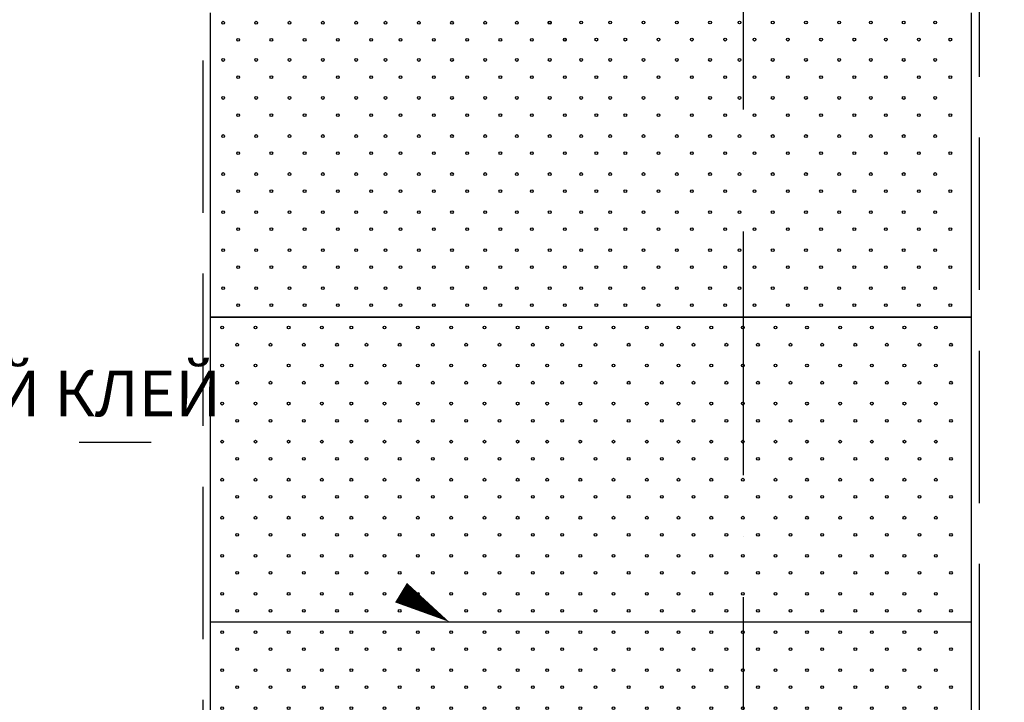
# Model space of a CAD drawing. Units: millimetres. Extents: x 13971 to 188814, y -103258 to 26448.
# Drawn here: x 14469 to 15116, y 24708 to 25157 of the extents above; entities that cross this region are included whole.
import ezdxf

# ---------------------------------------------------------------- set-up
doc = ezdxf.new("R2010")
doc.units = ezdxf.units.MM
doc.header["$LTSCALE"] = 20
doc.linetypes.add('KVP', pattern=[7, 5, -2])
doc.linetypes.add('PKVP', pattern=[12, 8, -2, 0, -2])
for name, color, linetype in [('KONTUURID', 4, 'Continuous'), ('MÕÕTKETID', 6, 'Continuous'), ('RASTRID', 250, 'Continuous'), ('RASTRIDPLOKK', 15, 'Continuous'), ('TEKSTID', 7, 'Continuous')]:
    doc.layers.add(name, color=color, linetype=linetype)
doc.styles.add('ARIAL', font='arial.ttf')

# ---------------------------------------------------------------- blocks, each defined once
blk = doc.blocks.new('SIPO')
at = {"layer": 'RASTRIDPLOKK'}
for centre in [(-0.238, 0.27), (0.238, -0.27)]:
    blk.add_circle(centre, 0.0438, dxfattribs=at)
blk = doc.blocks.new('A$C36D30238')
at = {"layer": 'KONTUURID'}
for p, q in [((-500, 200), (0, 200)), ((-500, 0), (-500, 200)), ((0, 0), (0, 200)), ((-500, 0), (0, 0))]:
    blk.add_line(p, q, dxfattribs=at)
at = {"layer": 'RASTRIDPLOKK', "linetype": 'Continuous', "xscale": 20.81104693775796, "yscale": 20.81104693775796, "zscale": 20.81104693775796}
for p in [(-487.33, 187.62), (-465.47, 187.62), (-443.62, 187.62), (-421.77, 187.62), (-402.46, 187.62), (-380.61, 187.62), (-358.76, 187.62), (-336.91, 187.62), (-315.06, 187.62), (-293.21, 187.62), (-273.9, 187.62), (-252.05, 187.62), (-230.2, 187.62), (-208.35, 187.62), (-187.62, 187.62), (-166.02, 187.62), (-145.29, 187.62), (-123.9, 187.62), (-103.17, 187.62), (-81.33, 187.62), (-60.6, 187.62), (-39.21, 187.62), (-18.49, 187.62), (-487.33, 162.65), (-465.47, 162.65), (-443.62, 162.65), (-421.77, 162.65), (-402.46, 162.65), (-380.61, 162.65), (-358.76, 162.65), (-336.91, 162.65), (-315.06, 162.65), (-293.21, 162.65), (-273.9, 162.65), (-252.05, 162.65), (-230.2, 162.65), (-208.35, 162.65), (-187.62, 162.65), (-166.02, 162.65), (-145.29, 162.65), (-123.9, 162.65), (-103.17, 162.65), (-81.33, 162.65), (-60.6, 162.65), (-39.21, 162.65), (-18.49, 162.65), (-487.33, 137.68), (-465.47, 137.68), (-443.62, 137.68), (-421.77, 137.68), (-402.46, 137.68), (-380.61, 137.68), (-358.76, 137.68), (-336.91, 137.68), (-315.06, 137.68), (-293.21, 137.68), (-273.9, 137.68), (-252.05, 137.68), (-230.2, 137.68), (-208.35, 137.68), (-187.62, 137.68), (-166.02, 137.68), (-145.29, 137.68), (-123.9, 137.68), (-103.17, 137.68), (-81.33, 137.68), (-60.6, 137.68), (-39.21, 137.68), (-18.49, 137.68), (-487.33, 112.7), (-465.47, 112.7), (-443.62, 112.7), (-421.77, 112.7), (-402.46, 112.7), (-380.61, 112.7), (-358.76, 112.7), (-336.91, 112.7), (-315.06, 112.7), (-293.21, 112.7), (-273.9, 112.7), (-252.05, 112.7), (-230.2, 112.7), (-208.35, 112.7), (-187.62, 112.7), (-166.02, 112.7), (-145.29, 112.7), (-123.9, 112.7), (-103.17, 112.7), (-81.33, 112.7), (-60.6, 112.7), (-39.21, 112.7), (-18.49, 112.7), (-487.33, 87.73), (-465.47, 87.73), (-443.62, 87.73), (-421.77, 87.73), (-402.46, 87.73), (-380.61, 87.73), (-358.76, 87.73), (-336.91, 87.73), (-315.06, 87.73), (-293.21, 87.73), (-273.9, 87.73), (-252.05, 87.73), (-230.2, 87.73), (-208.35, 87.73), (-187.62, 87.73), (-166.02, 87.73), (-145.29, 87.73), (-123.9, 87.73), (-103.17, 87.73), (-81.33, 87.73), (-60.6, 87.73), (-39.21, 87.73), (-18.49, 87.73), (-487.33, 62.76), (-465.47, 62.76), (-443.62, 62.76), (-421.77, 62.76), (-402.46, 62.76), (-380.61, 62.76), (-358.76, 62.76), (-336.91, 62.76), (-315.06, 62.76), (-293.21, 62.76), (-273.9, 62.76), (-252.05, 62.76), (-230.2, 62.76), (-208.35, 62.76), (-187.62, 62.76), (-166.02, 62.76), (-145.29, 62.76), (-123.9, 62.76), (-103.17, 62.76), (-81.33, 62.76), (-60.6, 62.76), (-39.21, 62.76), (-18.49, 62.76), (-487.33, 37.78), (-465.47, 37.78), (-443.62, 37.78), (-421.77, 37.78), (-402.46, 37.78), (-380.61, 37.78), (-358.76, 37.78), (-336.91, 37.78), (-315.06, 37.78), (-293.21, 37.78), (-273.9, 37.78), (-252.05, 37.78), (-230.2, 37.78), (-208.35, 37.78), (-187.62, 37.78), (-166.02, 37.78), (-145.29, 37.78), (-123.9, 37.78), (-103.17, 37.78), (-81.33, 37.78), (-60.6, 37.78), (-39.21, 37.78), (-18.49, 37.78), (-487.33, 12.81), (-465.47, 12.81), (-443.62, 12.81), (-421.77, 12.81), (-402.46, 12.81), (-380.61, 12.81), (-358.76, 12.81), (-336.91, 12.81), (-315.06, 12.81), (-293.21, 12.81), (-273.9, 12.81), (-252.05, 12.81), (-230.2, 12.81), (-208.35, 12.81), (-187.62, 12.81), (-166.02, 12.81), (-145.29, 12.81), (-123.9, 12.81), (-103.17, 12.81), (-81.33, 12.81), (-60.6, 12.81), (-39.21, 12.81), (-18.49, 12.81)]:
    blk.add_blockref('SIPO', p, dxfattribs=at)

msp = doc.modelspace()

# ---------------------------------------------------------------- linework, layer by layer
at = {"color": 250}
msp.add_line((14555.74, 24879.05), (14508.66, 24879.05), dxfattribs=at)
at = {"layer": 'KONTUURID'}
for p, q in [((14594.73, 24961.21), (14594.73, 25161.21)), ((15094.73, 24961.21), (15094.73, 25161.21))]:
    msp.add_line(p, q, dxfattribs=at)
at = {"layer": 'KONTUURID', "linetype": 'Continuous'}
msp.add_line((15094.73, 24961.21), (14594.73, 24961.21), dxfattribs=at)
at = {"layer": 'MÕÕTKETID', "color": 6, "linetype": 'PKVP'}
msp.add_line((14944.72, 26218.02), (14944.72, 24291.25), dxfattribs=at)
at = {"layer": 'RASTRID', "linetype": 'KVP'}
for p, q in [((14589.72, 26109.9), (14589.72, 24463.19)), ((15099.72, 25359.22), (15099.72, 24463.19))]:
    msp.add_line(p, q, dxfattribs=at)
at = {"layer": 'TEKSTID'}
for points in [[(15015.23, 25368.14, 0, 8.34, 0), (15028.28, 25348.35, 0, 0, 0), (15239.35, 24775.47, 0, 0, 0), (15281.88, 24775.47, 0, 0, 0)], [(14719.94, 24780.4, 15, 0, 0), (14751.7, 24761.16, 0, 0, 0), (14555.74, 24879.05, 0, 0, 0)]]:
    msp.add_lwpolyline(points, format="xyseb", dxfattribs=at)
at = {"layer": 'TEKSTID', "linetype": 'Continuous'}
msp.add_lwpolyline([(14735.85, 25079.31, 0, 8.34, 0), (14712.15, 25079.31, 0, 0, 0), (14485.11, 25079.31, 0, 0, 0)], format="xyseb", dxfattribs=at)

# ---------------------------------------------------------------- block references
at = {"layer": 'RASTRIDPLOKK', "linetype": 'Continuous', "xscale": 20.81104693775798, "yscale": 20.81104693775798, "zscale": 20.81104693775798}
for p in [(14608.11, 25149.05), (14629.83, 25149.05), (14651.68, 25149.05), (14673.53, 25149.05), (14695.38, 25149.05), (14714.69, 25149.05), (14736.54, 25149.05), (14758.39, 25149.05), (14780.24, 25149.05), (14800.97, 25149.05), (14822.57, 25149.17), (14822.57, 25149.05), (14843.3, 25149.17), (14862.33, 25149.17), (14884.18, 25149.17), (14906.03, 25149.17), (14927.88, 25149.17), (14947.19, 25149.17), (14969.04, 25149.17), (14990.89, 25149.17), (15012.74, 25149.17), (15033.47, 25149.17), (15055.07, 25149.17), (15075.8, 25149.17), (14608.11, 25124.58), (14629.83, 25124.58), (14651.68, 25124.58), (14673.53, 25124.58), (14695.38, 25124.58), (14714.69, 25124.58), (14736.54, 25124.58), (14758.39, 25124.58), (14780.24, 25124.58), (14800.97, 25124.58), (14822.57, 25124.58), (14843.3, 25124.58), (14862.33, 25124.58), (14884.18, 25124.58), (14906.03, 25124.58), (14927.88, 25124.58), (14947.19, 25124.58), (14969.04, 25124.58), (14990.89, 25124.58), (15012.74, 25124.58), (15033.47, 25124.58), (15055.07, 25124.58), (15075.8, 25124.58), (14608.11, 25099.61), (14629.83, 25099.61), (14651.68, 25099.61), (14673.53, 25099.61), (14695.38, 25099.61), (14714.69, 25099.61), (14736.54, 25099.61), (14758.39, 25099.61), (14780.24, 25099.61), (14800.97, 25099.61), (14822.57, 25099.61), (14843.3, 25099.61), (14862.33, 25099.61), (14884.18, 25099.61), (14906.03, 25099.61), (14927.88, 25099.61), (14947.19, 25099.61), (14969.04, 25099.61), (14990.89, 25099.61), (15012.74, 25099.61), (15033.47, 25099.61), (15055.07, 25099.61), (15075.8, 25099.61), (14608.11, 25074.63), (14629.83, 25074.63), (14651.68, 25074.63), (14673.53, 25074.63), (14695.38, 25074.63), (14714.69, 25074.63), (14736.54, 25074.63), (14758.39, 25074.63), (14780.24, 25074.63), (14800.97, 25074.63), (14822.57, 25074.63), (14843.3, 25074.63), (14862.33, 25074.63), (14884.18, 25074.63), (14906.03, 25074.63), (14927.88, 25074.63), (14947.19, 25074.63), (14969.04, 25074.63), (14990.89, 25074.63), (15012.74, 25074.63), (15033.47, 25074.63), (15055.07, 25074.63), (15075.8, 25074.63), (14608.11, 25049.66), (14629.83, 25049.66), (14651.68, 25049.66), (14673.53, 25049.66), (14695.38, 25049.66), (14714.69, 25049.66), (14736.54, 25049.66), (14758.39, 25049.66), (14780.24, 25049.66), (14800.97, 25049.66), (14822.57, 25049.66), (14843.3, 25049.66), (14862.33, 25049.66), (14884.18, 25049.66), (14906.03, 25049.66), (14927.88, 25049.66), (14947.19, 25049.66), (14969.04, 25049.66), (14990.89, 25049.66), (15012.74, 25049.66), (15033.47, 25049.66), (15055.07, 25049.66), (15075.8, 25049.66), (14608.11, 25024.69), (14629.83, 25024.69), (14651.68, 25024.69), (14673.53, 25024.69), (14695.38, 25024.69), (14714.69, 25024.69), (14736.54, 25024.69), (14758.39, 25024.69), (14780.24, 25024.69), (14800.97, 25024.69), (14822.57, 25024.69), (14843.3, 25024.69), (14862.33, 25024.69), (14884.18, 25024.69), (14906.03, 25024.69), (14927.88, 25024.69), (14947.19, 25024.69), (14969.04, 25024.69), (14990.89, 25024.69), (15012.74, 25024.69), (15033.47, 25024.69), (15055.07, 25024.69), (15075.8, 25024.69), (14608.11, 24999.71), (14629.83, 24999.71), (14651.68, 24999.71), (14673.53, 24999.71), (14695.38, 24999.71), (14714.69, 24999.71), (14736.54, 24999.71), (14758.39, 24999.71), (14780.24, 24999.71), (14800.97, 24999.71), (14822.57, 24999.71), (14843.3, 24999.71), (14862.33, 24999.71), (14884.18, 24999.71), (14906.03, 24999.71), (14927.88, 24999.71), (14947.19, 24999.71), (14969.04, 24999.71), (14990.89, 24999.71), (15012.74, 24999.71), (15033.47, 24999.71), (15055.07, 24999.71), (15075.8, 24999.71), (14608.11, 24974.74), (14629.83, 24974.74), (14651.68, 24974.74), (14673.53, 24974.74), (14695.38, 24974.74), (14714.69, 24974.74), (14736.54, 24974.74), (14758.39, 24974.74), (14780.24, 24974.74), (14800.97, 24974.74), (14822.57, 24974.74), (14843.3, 24974.74), (14862.33, 24974.74), (14884.18, 24974.74), (14906.03, 24974.74), (14927.88, 24974.74), (14947.19, 24974.74), (14969.04, 24974.74), (14990.89, 24974.74), (15012.74, 24974.74), (15033.47, 24974.74), (15055.07, 24974.74), (15075.8, 24974.74)]:
    msp.add_blockref('SIPO', p, dxfattribs=at)
at = {"layer": 'RASTRIDPLOKK'}
for p in [(15094.73, 24761.21), (15094.73, 24561.21)]:
    msp.add_blockref('A$C36D30238', p, dxfattribs=at)

# ---------------------------------------------------------------- texts
at = {"layer": 'TEKSTID', "insert": (14001.98, 24926.24), "char_height": 30, "width": 619, "attachment_point": 1, "style": 'ARIAL'}
msp.add_mtext('{\\fTimes New Roman|b0|i0|c204|p18;В швах ГАЗОБЕТОННЫЙ КЛЕЙ bauroc}', dxfattribs=at)

doc.saveas('drawing.dxf')
